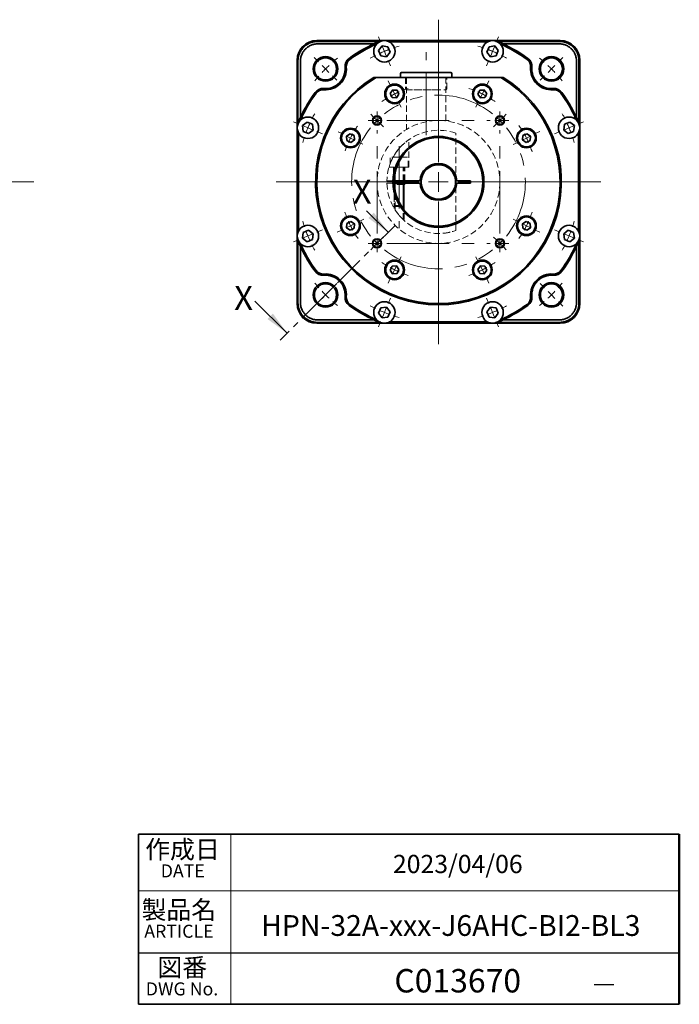
# Model space of a CAD drawing. Units: millimetres. Extents: x 17 to 820, y 17 to 421.
# Drawn here: x 552 to 820, y 17 to 418 of the extents above; entities that cross this region are included whole.
import ezdxf

# ---------------------------------------------------------------- set-up
doc = ezdxf.new("R2010")
doc.units = ezdxf.units.MM
doc.header["$LTSCALE"] = 2
for name, pattern in [('CENTER', [10.16, 6.35, -1.27, 1.27, -1.27]), ('CENTERX2', [20.32, 12.7, -2.54, 2.54, -2.54]), ('HIDDEN', [1.905, 1.27, -0.635])]:
    doc.linetypes.add(name, pattern=pattern)
doc.layers.add('1', color=179, linetype='Continuous')
doc.layers.add('SLD-0', color=179, linetype='Continuous')
doc.styles.add('SLDTEXTSTYLE0', font='TXT', dxfattribs={"width": 0.623, "bigfont": 'bigfont'})
doc.styles.add('SLDTEXTSTYLE1', font='TXT', dxfattribs={"width": 0.6853, "bigfont": 'bigfont'})
doc.styles.add('SLDTEXTSTYLE2', font='TXT', dxfattribs={"width": 0.7, "bigfont": 'bigfont'})

# ---------------------------------------------------------------- blocks, each defined once
blk = doc.blocks.new('SW_NOTE_0')
at = {"layer": '1', "color": 0, "attachment_point": 2, "style": 'SLDTEXTSTYLE0'}
for s, insert, char_height in [('製品名', (12.98, 9.55), 7.408), ('ARTICLE', (13.01, -0.23), 5.292)]:
    blk.add_mtext(s, dxfattribs=dict(at, insert=insert, char_height=char_height))
blk = doc.blocks.new('SW_NOTE_0_1')
at = {"layer": '1', "color": 0, "attachment_point": 2, "style": 'SLDTEXTSTYLE1'}
for s, insert, char_height in [('作成日', (14.28, 9.55), 7.408), ('DATE', (14.39, -0.23), 5.292)]:
    blk.add_mtext(s, dxfattribs=dict(at, insert=insert, char_height=char_height))
blk = doc.blocks.new('SW_NOTE_0_4')
at = {"layer": '1', "color": 0, "attachment_point": 2, "style": 'SLDTEXTSTYLE0'}
for s, insert, char_height in [('図番', (8.65, 9.55), 7.408), ('DWG No.', (8.55, -0.23), 5.292)]:
    blk.add_mtext(s, dxfattribs=dict(at, insert=insert, char_height=char_height))
blk = doc.blocks.new('SW_CENTERMARKSYMBOL_2')
at = {"color": 0, "linetype": 'Continuous', "lineweight": 18}
for p, q in [((-45.54, 3.7), (-46.44, 5.88)), ((1.53, 3.7), (2.43, 5.88)), ((-44.01, 0), (-44.77, 1.85)), ((-44.01, 0), (-43.24, -1.85)), ((0, 0), (-0.77, -1.85)), ((0, 0), (0.77, 1.85)), ((-42.48, -3.7), (-41.57, -5.88)), ((-1.53, -3.7), (-2.43, -5.88)), ((-78.82, -29.59), (-81, -28.68)), ((-75.13, -31.12), (-76.98, -30.35)), ((-75.13, -31.12), (-73.28, -31.88)), ((31.12, -31.12), (29.27, -31.88)), ((31.12, -31.12), (32.97, -30.35)), ((34.81, -29.59), (36.99, -28.68)), ((-71.43, -32.65), (-69.25, -33.55)), ((27.42, -32.65), (25.24, -33.55)), ((-75.13, -75.13), (-76.98, -75.89)), ((-75.13, -75.13), (-73.28, -74.36)), ((-71.43, -73.6), (-69.25, -72.69)), ((27.42, -73.6), (25.24, -72.69)), ((31.12, -75.13), (29.27, -74.36)), ((31.12, -75.13), (32.97, -75.89)), ((-78.82, -76.66), (-81, -77.56)), ((34.81, -76.66), (36.99, -77.56)), ((-42.48, -102.55), (-41.57, -100.37)), ((-1.53, -102.55), (-2.43, -100.37)), ((-44.01, -106.25), (-44.77, -108.09)), ((-44.01, -106.25), (-43.24, -104.4)), ((0, -106.25), (-0.77, -104.4)), ((0, -106.25), (0.77, -108.09)), ((-45.54, -109.94), (-46.44, -112.12)), ((1.53, -109.94), (2.43, -112.12))]:
    blk.add_line(p, q, dxfattribs=at)
at = {"color": 0, "linetype": 'Continuous', "lineweight": 0}
for start, end in [(110.5071, 112.5), (106.1626, 108.5142), (71.4858, 73.8374), (67.5, 69.4929), (116.4858, 118.8374), (112.5, 114.4929), (65.5071, 67.5), (61.1626, 63.5142), (151.1626, 153.5142), (26.4858, 28.8374), (157.5, 159.4929), (155.5071, 157.5), (22.5, 24.4929), (20.5071, 22.5), (161.4858, 163.8374), (16.1626, 18.5142), (196.1626, 198.5142), (341.4858, 343.8374), (200.5071, 202.5), (202.5, 204.4929), (335.5071, 337.5), (337.5, 339.4929), (206.4858, 208.8374), (331.1626, 333.5142), (241.1626, 243.5142), (296.4858, 298.8374), (245.5071, 247.5), (247.5, 249.4929), (251.4858, 253.8374), (286.1626, 288.5142), (290.5071, 292.5), (292.5, 294.4929)]:
    blk.add_arc((-22, -53.12), 57.5, start, end, dxfattribs=at)
blk = doc.blocks.new('SW_CENTERMARKSYMBOL_3')
at = {"color": 0, "linetype": 'Continuous', "lineweight": 18}
for p, q in [((0, 8), (0, 66)), ((-8, 0), (-66, 0)), ((0, 0), (-4, 0)), ((0, 0), (0, 4)), ((0, 0), (0, -4)), ((0, 0), (4, 0)), ((8, 0), (66, 0)), ((0, -8), (0, -66))]:
    blk.add_line(p, q, dxfattribs=at)
blk = doc.blocks.new('SW_CENTERMARKSYMBOL_4')
at = {"color": 0, "linetype": 'Continuous', "lineweight": 18}
for p, q in [((-94.75, 2.83), (-96.52, 4.6)), ((2.83, 2.83), (4.6, 4.6)), ((-91.92, 0), (-93.34, 1.41)), ((-91.92, 0), (-90.51, -1.41)), ((0, 0), (-1.41, -1.41)), ((0, 0), (1.41, 1.41)), ((-89.1, -2.83), (-87.33, -4.6)), ((-2.83, -2.83), (-4.6, -4.6)), ((-89.1, -89.1), (-87.33, -87.33)), ((-2.83, -89.1), (-4.6, -87.33)), ((-91.92, -91.92), (-93.34, -93.34)), ((-91.92, -91.92), (-90.51, -90.51)), ((0, -91.92), (-1.41, -90.51)), ((0, -91.92), (1.41, -93.34)), ((-94.75, -94.75), (-96.52, -96.52)), ((2.83, -94.75), (4.6, -96.52))]:
    blk.add_line(p, q, dxfattribs=at)
at = {"color": 0, "linetype": 'Continuous', "lineweight": 0}
for start, end in [(129.2704, 131.4741), (48.5259, 50.7296), (135, 136.7629), (133.2371, 135), (45, 46.7629), (43.2371, 45), (138.5259, 140.7296), (39.2704, 41.4741), (219.2704, 221.4741), (318.5259, 320.7296), (223.2371, 225), (225, 226.7629), (313.2371, 315), (315, 316.7629), (228.5259, 230.7296), (309.2704, 311.4741)]:
    blk.add_arc((-45.96, -45.96), 65, start, end, dxfattribs=at)
blk = doc.blocks.new('SW_CENTERMARKSYMBOL_5')
at = {"color": 0, "linetype": 'Continuous', "lineweight": 18}
for p, q in [((-1.41, 1.41), (-2.58, 2.58)), ((0, 0), (-1.41, 1.41)), ((0, 0), (1.41, -1.41)), ((49.99, 0), (48.58, -1.41)), ((49.99, 0), (51.41, 1.41)), ((51.41, 1.41), (52.57, 2.58)), ((1.41, -1.41), (2.58, -2.58)), ((48.58, -1.41), (47.41, -2.58)), ((1.41, -48.58), (2.58, -47.41)), ((48.58, -48.58), (47.41, -47.41)), ((-1.41, -51.41), (-2.58, -52.57)), ((0, -49.99), (-1.41, -51.41)), ((0, -49.99), (1.41, -48.58)), ((49.99, -49.99), (48.58, -48.58)), ((49.99, -49.99), (51.41, -51.41)), ((51.41, -51.41), (52.57, -52.57))]:
    blk.add_line(p, q, dxfattribs=at)
at = {"color": 0, "linetype": 'CENTERX2', "lineweight": 0}
for start, end in [(51.4833, 128.5167), (141.4833, 218.5167), (321.4833, 38.5167), (231.4833, 308.5167)]:
    blk.add_arc((25, -25), 35.35, start, end, dxfattribs=at)
at = {"color": 0, "linetype": 'Continuous', "lineweight": 0}
for start, end in [(135, 138.2416), (131.7584, 135), (45, 48.2416), (41.7584, 45), (221.7584, 225), (225, 228.2416), (311.7584, 315), (315, 318.2416)]:
    blk.add_arc((25, -25), 35.35, start, end, dxfattribs=at)
blk = doc.blocks.new('SW_CENTERMARKSYMBOL_6')
at = {"color": 0, "linetype": 'Continuous', "lineweight": 18}
for p, q in [((-1.78, 3.58), (-2.68, 5.37)), ((37.48, 3.58), (38.37, 5.37)), ((0, 0), (-0.89, 1.79)), ((0, 0), (0.89, -1.79)), ((35.7, 0), (34.8, -1.79)), ((35.7, 0), (36.59, 1.79)), ((1.78, -3.58), (2.68, -5.37)), ((33.91, -3.58), (33.02, -5.37)), ((-21.53, -16.16), (-22.97, -15.45)), ((57.23, -16.16), (59.01, -15.27)), ((-17.95, -17.95), (-19.74, -17.06)), ((-17.95, -17.95), (-16.16, -18.84)), ((-14.37, -19.73), (-12.93, -20.45)), ((50.07, -19.73), (48.28, -20.63)), ((53.65, -17.95), (51.86, -18.84)), ((53.65, -17.95), (55.44, -17.06)), ((-14.37, -51.86), (-12.58, -50.97)), ((50.07, -51.86), (48.28, -50.97)), ((-21.53, -55.43), (-23.32, -56.32)), ((-17.95, -53.65), (-19.74, -54.54)), ((-17.95, -53.65), (-16.16, -52.75)), ((53.65, -53.65), (51.86, -52.75)), ((53.65, -53.65), (55.44, -54.54)), ((57.23, -55.43), (59.01, -56.32)), ((1.78, -68.02), (2.68, -66.23)), ((33.91, -68.02), (33.02, -66.23)), ((0, -71.59), (-0.89, -73.38)), ((0, -71.59), (0.89, -69.8)), ((35.7, -71.59), (34.8, -69.8)), ((35.7, -71.59), (36.59, -73.38)), ((-1.78, -75.17), (-2.68, -76.96)), ((37.48, -75.17), (38.37, -76.96))]:
    blk.add_line(p, q, dxfattribs=at)
at = {"color": 0, "linetype": 'Continuous', "lineweight": 0}
for start, end in [(113.6352, 116.5), (107.9056, 110.7704), (69.2296, 72.0944), (63.5, 66.3648), (122.2296, 125.0944), (116.5, 119.3648), (60.6352, 63.5), (54.9056, 57.7704), (145.4643, 147.7704), (32.2296, 35.0944), (153.5, 156.3648), (150.6352, 153.5), (26.5, 29.3648), (23.6352, 26.5), (159.2296, 161.5357), (17.9056, 20.7704), (197.9056, 200.7704), (203.6352, 206.5), (333.5, 336.3648), (339.2296, 342.0944), (206.5, 209.3648), (330.6352, 333.5), (212.2296, 215.0944), (324.9056, 327.7704), (234.9056, 237.7704), (240.6352, 243.5), (243.5, 246.3648), (293.6352, 296.5), (296.5, 299.3648), (302.2296, 305.0944), (249.2296, 252.0944), (287.9056, 290.7704)]:
    blk.add_arc((17.85, -35.8), 40, start, end, dxfattribs=at)
blk = doc.blocks.new('SW_CENTERMARKSYMBOL_7')
at = {"color": 0, "linetype": 'Continuous', "lineweight": 18}
for p, q in [((-2, 0), (-3.65, 0)), ((0, 0), (-2, 0)), ((0, 2), (0, 3.65)), ((0, 0), (0, 2)), ((0, 0), (0, -2)), ((0, 0), (2, 0)), ((49.99, 0), (47.99, 0)), ((49.99, 2), (49.99, 3.65)), ((49.99, 0), (49.99, 2)), ((49.99, 0), (49.99, -2)), ((49.99, 0), (51.99, 0)), ((51.99, 0), (53.64, 0)), ((0, -49.99), (0, -47.99)), ((49.99, -49.99), (49.99, -47.99)), ((-2, -49.99), (-3.65, -49.99)), ((0, -49.99), (-2, -49.99)), ((0, -49.99), (0, -51.99)), ((0, -49.99), (2, -49.99)), ((0, -51.99), (0, -53.64)), ((49.99, -49.99), (47.99, -49.99)), ((49.99, -49.99), (49.99, -51.99)), ((49.99, -49.99), (51.99, -49.99)), ((49.99, -51.99), (49.99, -53.64)), ((51.99, -49.99), (53.64, -49.99))]:
    blk.add_line(p, q, dxfattribs=at)
at = {"color": 0, "linetype": 'CENTERX2', "lineweight": 18}
for p, q in [((4, 0), (45.99, 0)), ((0, -45.99), (0, -4)), ((49.99, -45.99), (49.99, -4)), ((4, -49.99), (45.99, -49.99))]:
    blk.add_line(p, q, dxfattribs=at)

msp = doc.modelspace()

# ---------------------------------------------------------------- linework, layer by layer
at = {"color": 7, "linetype": 'Continuous', "lineweight": 35}
for p, q in [((672.54, 409.28), (699.85, 409.28)), ((699.55, 409.27), (672.55, 409.27)), ((672.87, 408.95), (697.51, 408.95)), ((697.51, 408.93), (697.51, 408.95)), ((697.51, 408.95), (697.51, 408.95)), ((698.02, 408.93), (697.51, 408.93)), ((698.04, 409.2), (698.04, 409.12)), ((698.04, 409.12), (698.04, 409.07)), ((699.05, 409.21), (699.04, 409.21)), ((699.85, 409.28), (744.24, 409.28)), ((742.05, 408.78), (702.03, 408.78)), ((744.24, 409.28), (771.54, 409.28)), ((771.54, 409.27), (744.54, 409.27)), ((745.04, 409.21), (745.04, 409.21)), ((746.04, 409.12), (746.04, 409.2)), ((746.04, 409.12), (746.04, 409.07)), ((746.58, 408.93), (746.07, 408.93)), ((746.58, 408.95), (771.21, 408.95)), ((746.58, 408.93), (746.58, 408.95)), ((746.58, 408.95), (746.58, 408.95)), ((695.75, 407.93), (672.87, 407.93)), ((699.13, 407.08), (697.69, 405.21)), ((697.69, 405.21), (698.6, 403.03)), ((701.48, 406.78), (699.13, 407.08)), ((702.38, 404.59), (701.48, 406.78)), ((742.61, 406.78), (741.7, 404.59)), ((744.95, 407.08), (742.61, 406.78)), ((746.39, 405.21), (744.95, 407.08)), ((745.49, 403.03), (746.39, 405.21)), ((771.21, 407.93), (748.33, 407.93)), ((664.54, 373.98), (664.54, 401.28)), ((664.55, 401.27), (664.55, 374.27)), ((664.87, 376.31), (664.87, 400.95)), ((665.89, 400.95), (665.89, 378.07)), ((698.6, 403.03), (700.94, 402.72)), ((700.94, 402.72), (702.38, 404.59)), ((741.7, 404.59), (743.14, 402.72)), ((743.14, 402.72), (745.49, 403.03)), ((778.19, 378.07), (778.19, 400.95)), ((779.21, 400.95), (779.21, 376.31)), ((779.53, 374.27), (779.53, 401.27)), ((779.54, 401.28), (779.54, 373.98)), ((695.7, 394.28), (696.67, 394.28)), ((696.67, 394.28), (747.42, 394.28)), ((706.54, 395.78), (706.54, 394.28)), ((707.04, 396.28), (717.04, 396.28)), ((717.04, 396.28), (727.04, 396.28)), ((727.54, 394.28), (727.54, 395.78)), ((747.42, 394.28), (748.38, 394.28)), ((703.4, 389.17), (702.42, 387.68)), ((705.18, 389.06), (703.4, 389.17)), ((705.97, 387.47), (705.18, 389.06)), ((738.91, 389.06), (738.12, 387.47)), ((740.68, 389.17), (738.91, 389.06)), ((741.67, 387.68), (740.68, 389.17)), ((702.42, 387.68), (703.21, 386.09)), ((703.21, 386.09), (704.99, 385.98)), ((704.99, 385.98), (705.97, 387.47)), ((738.12, 387.47), (739.1, 385.98)), ((739.1, 385.98), (740.87, 386.09)), ((740.87, 386.09), (741.67, 387.68)), ((664.54, 329.58), (664.54, 373.98)), ((664.89, 376.31), (664.87, 376.31)), ((664.87, 376.31), (664.87, 376.31)), ((664.89, 376.31), (664.89, 375.8)), ((668.61, 376.13), (666.74, 374.69)), ((666.74, 374.69), (667.04, 372.34)), ((670.8, 375.22), (668.61, 376.13)), ((669.23, 371.44), (671.1, 372.88)), ((671.1, 372.88), (670.8, 375.22)), ((773.29, 375.22), (772.98, 372.88)), ((772.98, 372.88), (774.86, 371.44)), ((775.47, 376.13), (773.29, 375.22)), ((777.35, 374.69), (775.47, 376.13)), ((777.04, 372.34), (777.35, 374.69)), ((779.2, 376.31), (779.21, 376.31)), ((779.2, 375.8), (779.2, 376.31)), ((779.21, 376.31), (779.21, 376.31)), ((779.54, 373.98), (779.54, 329.58)), ((665.04, 371.79), (665.04, 331.77)), ((667.04, 372.34), (669.23, 371.44)), ((686.14, 371.4), (684.65, 370.42)), ((684.65, 370.42), (684.76, 368.64)), ((684.76, 368.64), (686.35, 367.85)), ((687.73, 370.61), (686.14, 371.4)), ((686.35, 367.85), (687.84, 368.83)), ((687.84, 368.83), (687.73, 370.61)), ((756.36, 370.61), (756.25, 368.83)), ((756.25, 368.83), (757.73, 367.85)), ((757.95, 371.4), (756.36, 370.61)), ((757.73, 367.85), (759.32, 368.64)), ((759.43, 370.42), (757.95, 371.4)), ((759.32, 368.64), (759.43, 370.42)), ((774.86, 371.44), (777.04, 372.34)), ((779.04, 331.77), (779.04, 371.79)), ((714.56, 352.28), (704.05, 352.28)), ((714.56, 351.28), (704.05, 351.28)), ((708.04, 351.28), (708.04, 352.28)), ((715.06, 352.28), (714.56, 352.28)), ((715.06, 351.28), (714.56, 351.28)), ((715.06, 352.28), (715.06, 351.28)), ((729.03, 351.28), (729.03, 352.28)), ((729.53, 352.28), (729.03, 352.28)), ((729.53, 351.28), (729.03, 351.28)), ((735.04, 352.28), (729.53, 352.28)), ((735.04, 351.28), (729.53, 351.28)), ((735.04, 351.28), (735.04, 352.28)), ((684.76, 334.91), (684.65, 333.14)), ((684.65, 333.14), (686.14, 332.15)), ((686.35, 335.7), (684.76, 334.91)), ((686.14, 332.15), (687.73, 332.95)), ((687.84, 334.72), (686.35, 335.7)), ((687.73, 332.95), (687.84, 334.72)), ((757.73, 335.7), (756.25, 334.72)), ((756.25, 334.72), (756.36, 332.95)), ((756.36, 332.95), (757.95, 332.15)), ((759.32, 334.91), (757.73, 335.7)), ((757.95, 332.15), (759.43, 333.14)), ((759.43, 333.14), (759.32, 334.91)), ((664.54, 302.28), (664.54, 329.58)), ((664.55, 329.28), (664.55, 302.29)), ((667.04, 331.21), (666.74, 328.87)), ((666.74, 328.87), (668.61, 327.43)), ((669.23, 332.12), (667.04, 331.21)), ((671.1, 330.68), (669.23, 332.12)), ((670.8, 328.33), (671.1, 330.68)), ((774.86, 332.12), (772.98, 330.68)), ((772.98, 330.68), (773.29, 328.33)), ((777.04, 331.21), (774.86, 332.12)), ((775.47, 327.43), (777.35, 328.87)), ((777.35, 328.87), (777.04, 331.21)), ((779.53, 302.29), (779.53, 329.28)), ((779.54, 329.58), (779.54, 302.28)), ((664.87, 302.61), (664.87, 327.24)), ((664.89, 327.24), (664.87, 327.24)), ((664.87, 327.24), (664.87, 327.24)), ((664.89, 327.75), (664.89, 327.24)), ((665.89, 325.49), (665.89, 302.61)), ((668.61, 327.43), (670.8, 328.33)), ((773.29, 328.33), (775.47, 327.43)), ((778.19, 302.61), (778.19, 325.49)), ((779.2, 327.24), (779.2, 327.75)), ((779.2, 327.24), (779.21, 327.24)), ((779.21, 327.24), (779.21, 302.61)), ((779.21, 327.24), (779.21, 327.24)), ((703.21, 317.46), (702.42, 315.87)), ((704.99, 317.57), (703.21, 317.46)), ((705.97, 316.09), (704.99, 317.57)), ((739.1, 317.57), (738.12, 316.09)), ((740.87, 317.46), (739.1, 317.57)), ((741.67, 315.87), (740.87, 317.46)), ((702.42, 315.87), (703.4, 314.39)), ((703.4, 314.39), (705.18, 314.5)), ((705.18, 314.5), (705.97, 316.09)), ((738.12, 316.09), (738.91, 314.5)), ((738.91, 314.5), (740.68, 314.39)), ((740.68, 314.39), (741.67, 315.87)), ((698.6, 300.53), (697.69, 298.35)), ((700.94, 300.84), (698.6, 300.53)), ((702.38, 298.96), (700.94, 300.84)), ((743.14, 300.84), (741.7, 298.96)), ((745.49, 300.53), (743.14, 300.84)), ((746.39, 298.35), (745.49, 300.53)), ((697.69, 298.35), (699.13, 296.47)), ((699.13, 296.47), (701.48, 296.78)), ((701.48, 296.78), (702.38, 298.96)), ((741.7, 298.96), (742.61, 296.78)), ((742.61, 296.78), (744.95, 296.47)), ((744.95, 296.47), (746.39, 298.35)), ((699.85, 294.28), (672.54, 294.28)), ((672.55, 294.29), (699.55, 294.29)), ((672.87, 295.63), (695.75, 295.63)), ((697.51, 294.61), (672.87, 294.61)), ((697.51, 294.62), (698.02, 294.62)), ((697.51, 294.62), (697.51, 294.61)), ((697.51, 294.61), (697.51, 294.61)), ((744.24, 294.28), (699.85, 294.28)), ((702.03, 294.78), (742.05, 294.78)), ((771.54, 294.28), (744.24, 294.28)), ((744.54, 294.29), (771.54, 294.29)), ((746.07, 294.62), (746.58, 294.62)), ((746.58, 294.62), (746.58, 294.61)), ((771.21, 294.61), (746.58, 294.61)), ((746.58, 294.61), (746.58, 294.61)), ((748.33, 295.63), (771.21, 295.63)), ((820.02, 17.16), (600.02, 17.16))]:
    msp.add_line(p, q, dxfattribs=at)
at = {"color": 7, "linetype": 'CENTERX2', "lineweight": 18}
for p, q in [((717.04, 370.79), (717.04, 404.61)), ((706.04, 366.3), (706.04, 332.94)), ((557.48, 351.78), (300.7, 351.78))]:
    msp.add_line(p, q, dxfattribs=at)
at = {"color": 7, "linetype": 'HIDDEN', "lineweight": 18}
for p, q in [((727.52, 394.28), (706.57, 394.28)), ((727.04, 396.28), (707.04, 396.28)), ((708.69, 394.28), (708.69, 389.58)), ((725.39, 394.28), (708.7, 394.28)), ((725.04, 394.28), (709.04, 394.28)), ((709.04, 394.28), (709.04, 373.14)), ((725.04, 376.6), (725.04, 394.28)), ((725.39, 389.58), (725.39, 394.28)), ((708.99, 389.28), (725.09, 389.28)), ((722.04, 389.28), (712.05, 389.28)), ((710.04, 357.78), (710.04, 368.98)), ((729.04, 351.78), (729.04, 371.58)), ((702.43, 361.58), (702.43, 357.78)), ((709.45, 361.78), (702.63, 361.78)), ((704.5, 361.78), (706.04, 361.78)), ((706.04, 361.78), (707.58, 361.78)), ((709.65, 357.78), (709.65, 361.58)), ((701.92, 357.78), (706.04, 357.78)), ((709.65, 357.78), (702.43, 357.78)), ((703.79, 357.78), (703.79, 352.28)), ((708.29, 357.78), (703.8, 357.78)), ((708.24, 357.78), (703.84, 357.78)), ((704.04, 357.58), (704.04, 342.16)), ((704.42, 357.78), (704.42, 352.28)), ((706.04, 357.78), (710.04, 357.78)), ((707.66, 352.28), (707.66, 357.78)), ((708.04, 352.28), (708.04, 357.58)), ((708.29, 352.28), (708.29, 357.78)), ((701.05, 352.28), (715.06, 352.28)), ((701.05, 351.28), (715.06, 351.28)), ((703.79, 351.28), (703.79, 350.78)), ((708.29, 350.78), (703.79, 350.78)), ((708.29, 352.28), (703.8, 352.28)), ((708.29, 351.28), (703.8, 351.28)), ((704.04, 350.78), (704.04, 340.95)), ((704.39, 350.78), (704.39, 340.39)), ((704.42, 351.28), (704.42, 341.78)), ((707.67, 350.78), (704.42, 350.78)), ((707.66, 341.78), (707.66, 351.28)), ((707.69, 336.46), (707.69, 350.78)), ((708.04, 342.16), (708.04, 351.28)), ((708.04, 336.45), (708.04, 350.78)), ((708.29, 350.78), (708.29, 351.28)), ((729.04, 331.98), (729.04, 351.78)), ((704.04, 342.16), (708.04, 342.16)), ((704.04, 342.16), (704.42, 341.78)), ((704.42, 341.78), (707.66, 341.78)), ((707.66, 341.78), (708.04, 342.16)), ((708.04, 336.45), (708.02, 336.45))]:
    msp.add_line(p, q, dxfattribs=at)
at = {"color": 7, "linetype": 'Continuous', "lineweight": 18}
for p, q in [((704.42, 352.28), (704.42, 351.28)), ((707.66, 351.28), (707.66, 352.28)), ((692.82, 339.99), (701.54, 331.27)), ((647.38, 303.29), (660.47, 290.2)), ((637.59, 86.43), (637.59, 17.16)), ((600.02, 63.34), (820.02, 63.34))]:
    msp.add_line(p, q, dxfattribs=at)
at = {"color": 7, "linetype": 'CENTER', "lineweight": 18}
msp.add_line((704.37, 334.1), (657.64, 287.38), dxfattribs=at)
at = {"color": 7, "linetype": 'HIDDEN', "lineweight": 0}
msp.add_line((708.02, 336.45), (707.69, 336.45), dxfattribs=at)
at = {"color": 7, "linetype": 'Continuous', "lineweight": 35}
for centre, radius in [((700.04, 404.9), 4.36), ((744.05, 404.9), 4.36), ((676.08, 397.74), 5), ((676.08, 397.74), 4.5), ((768.01, 397.74), 5), ((768.01, 397.74), 4.5), ((704.2, 387.58), 4), ((704.2, 387.58), 3.61), ((739.89, 387.58), 4), ((739.89, 387.58), 3.61), ((668.92, 373.78), 4.36), ((697.05, 376.77), 1.65), ((747.04, 376.77), 1.65), ((775.17, 373.78), 4.36), ((686.25, 369.63), 4), ((686.25, 369.63), 3.61), ((757.84, 369.63), 4), ((757.84, 369.63), 3.61), ((722.04, 351.78), 18.5), ((722.04, 351.78), 18), ((686.25, 333.93), 4), ((686.25, 333.93), 3.61), ((757.84, 333.93), 4), ((757.84, 333.93), 3.61), ((668.92, 329.77), 4.36), ((775.17, 329.77), 4.36), ((697.05, 326.78), 1.65), ((747.04, 326.78), 1.65), ((704.2, 315.98), 4), ((704.2, 315.98), 3.61), ((739.89, 315.98), 4), ((739.89, 315.98), 3.61), ((676.08, 305.82), 5), ((676.08, 305.82), 4.5), ((768.01, 305.82), 5), ((768.01, 305.82), 4.5), ((700.04, 298.65), 4.36), ((744.05, 298.65), 4.36)]:
    msp.add_circle(centre, radius, dxfattribs=at)
at = {"color": 7, "linetype": 'Continuous', "lineweight": 0}
for centre in [(697.05, 376.77), (747.04, 376.77), (697.05, 326.78), (747.04, 326.78)]:
    msp.add_circle(centre, 2, dxfattribs=at)
at = {"color": 1, "linetype": 'HIDDEN', "lineweight": 18}
msp.add_circle((722.04, 351.78), 25, dxfattribs=at)
at = {"color": 7, "linetype": 'Continuous', "lineweight": 35}
for centre, radius, start, end in [((672.54, 401.28), 8, 90, 180), ((722.04, 351.78), 62, 112.9195, 125.8952), ((699.85, 404.28), 5, 90, 112.9195), ((698.79, 394.88), 14.34, 89.0014, 92.9983), ((698.49, 415.5), 6.39, 266.0294, 270.5027), ((698.37, 413.1), 4.04, 265.3997, 270.1276), ((744.24, 404.28), 5, 67.0805, 90), ((745.29, 394.88), 14.34, 87.0017, 90.9986), ((745.6, 415.5), 6.39, 269.4973, 273.9706), ((745.74, 412.49), 3.44, 269.457, 275.0156), ((722.04, 351.78), 62, 54.1048, 67.0805), ((771.54, 401.28), 8, 0, 90), ((722.04, 351.78), 61.5, 114.1716, 125.8952), ((722.04, 351.78), 61.5, 54.1048, 65.8284), ((688.04, 398.76), 4, 125.8952, 184.892), ((688.04, 398.76), 3.5, 125.8952, 184.892), ((756.05, 398.76), 3.5, 355.108, 54.1048), ((756.05, 398.76), 4, 355.108, 54.1048), ((676.08, 397.74), 8.5, 265.108, 4.892), ((676.08, 397.74), 8, 265.108, 4.892), ((768.01, 397.74), 8.5, 175.108, 274.892), ((768.01, 397.74), 8, 175.108, 274.892), ((722.04, 351.78), 50, 121.7883, 58.2117), ((722.04, 351.78), 49.5, 120.8418, 59.1582), ((707.04, 395.78), 0.5, 90, 180), ((727.04, 395.78), 0.5, 0, 90), ((675.06, 385.78), 4, 85.108, 144.1048), ((675.06, 385.78), 3.5, 85.108, 144.1048), ((769.03, 385.78), 4, 35.8952, 94.892), ((769.03, 385.78), 3.5, 35.8952, 94.892), ((722.04, 351.78), 62, 144.1048, 157.0805), ((722.04, 351.78), 61.5, 144.1048, 155.8284), ((722.04, 351.78), 61.5, 24.1716, 35.8952), ((722.04, 351.78), 62, 22.9195, 35.8952), ((669.54, 373.98), 5, 157.0805, 180), ((774.54, 373.98), 5, 0, 22.9195), ((722.04, 351.78), 7.5, 3.8226, 176.1774), ((722.04, 351.78), 7, 4.096, 175.904), ((722.04, 351.78), 7.5, 183.8226, 356.1774), ((722.04, 351.78), 7, 184.096, 355.904), ((669.54, 329.58), 5, 180, 202.9195), ((774.54, 329.58), 5, 337.0805, 0), ((722.04, 351.78), 62, 202.9195, 215.8952), ((722.04, 351.78), 61.5, 204.1716, 215.8952), ((722.04, 351.78), 61.5, 324.1048, 335.8284), ((722.04, 351.78), 62, 324.1048, 337.0805), ((675.06, 317.77), 4, 215.8952, 274.892), ((675.06, 317.77), 3.5, 215.8952, 274.892), ((676.08, 305.82), 8.5, 355.108, 94.892), ((676.08, 305.82), 8, 355.108, 94.892), ((768.01, 305.82), 8.5, 85.108, 184.892), ((768.01, 305.82), 8, 85.108, 184.892), ((769.03, 317.77), 4, 265.108, 324.1048), ((769.03, 317.77), 3.5, 265.108, 324.1048), ((688.04, 304.79), 4, 175.108, 234.1048), ((688.04, 304.79), 3.5, 175.108, 234.1048), ((756.05, 304.79), 3.5, 305.8952, 4.892), ((756.05, 304.79), 4, 305.8952, 4.892), ((672.54, 302.28), 8, 180, 270), ((722.04, 351.78), 62, 234.1048, 247.0805), ((722.04, 351.78), 61.5, 234.1048, 245.8284), ((722.04, 351.78), 62, 292.9195, 305.8952), ((722.04, 351.78), 61.5, 294.1716, 305.8952), ((771.54, 302.28), 8, 270, 0), ((699.85, 299.28), 5, 247.0805, 270), ((744.24, 299.28), 5, 270, 292.9195)]:
    msp.add_arc(centre, radius, start, end, dxfattribs=at)
at = {"color": 7, "linetype": 'HIDDEN', "lineweight": 18}
for centre, radius, start, end in [((708.99, 389.58), 0.3, 180, 270), ((725.09, 389.58), 0.3, 270, 0), ((722.04, 351.78), 21, 70.5288, 178.6357), ((722.04, 351.78), 21, 70.5288, 178.6357), ((722.04, 351.78), 21, 139.6324, 163.3985), ((722.04, 351.78), 21, 139.6324, 163.3985), ((722.04, 351.78), 7, 0, 175.904), ((722.04, 351.78), 7, 0, 175.904), ((722.04, 351.78), 21, 181.3643, 289.4712), ((722.04, 351.78), 21, 181.3643, 289.4712), ((722.04, 351.78), 7, 184.096, 0), ((722.04, 351.78), 7, 184.096, 0)]:
    msp.add_arc(centre, radius, start, end, dxfattribs=at)
at = {"color": 1, "linetype": 'HIDDEN', "lineweight": 18}
msp.add_arc((722.04, 351.78), 21, 276.1314, 285.3129, dxfattribs=at)
at = {"color": 7, "linetype": 'Continuous', "lineweight": 35}
for centre, major_axis in [((672.55, 401.27), (-5.66, 5.66)), ((771.53, 401.27), (5.66, 5.66)), ((672.55, 302.29), (-5.66, -5.66)), ((771.53, 302.29), (5.66, -5.66))]:
    msp.add_ellipse(centre, major_axis=major_axis, ratio=0.999695, start_param=5.497939, end_param=7.068431, dxfattribs=at)
for points, knots in [([(664.87, 400.95), (664.88, 401.04), (664.88, 401.22), (664.89, 401.49), (664.91, 401.76), (664.95, 402.02), (664.99, 402.28), (665.03, 402.54), (665.09, 402.8), (665.15, 403.05), (665.22, 403.29), (665.3, 403.54), (665.39, 403.77), (665.64, 404.42), (666.18, 405.42), (667.18, 406.64), (668.4, 407.64), (669.48, 408.22), (670.28, 408.52), (670.77, 408.67), (671.28, 408.79), (671.8, 408.88), (672.33, 408.94), (672.69, 408.94), (672.87, 408.95)], [0, 0, 0, 0, 0.021686, 0.04322, 0.064603, 0.085833, 0.106912, 0.127839, 0.148614, 0.169237, 0.189708, 0.210028, 0.230195, 0.250211, 0.375925, 0.500017, 0.624104, 0.749822, 0.79, 0.830785, 0.872177, 0.914177, 0.956785, 1, 1, 1, 1]), ([(771.21, 408.95), (771.3, 408.95), (771.48, 408.94), (771.75, 408.93), (772.02, 408.91), (772.29, 408.88), (772.55, 408.84), (772.81, 408.79), (773.06, 408.73), (773.31, 408.67), (773.56, 408.6), (773.8, 408.52), (774.04, 408.43), (774.69, 408.18), (775.69, 407.64), (776.9, 406.64), (777.9, 405.42), (778.48, 404.35), (778.79, 403.54), (778.94, 403.05), (779.06, 402.54), (779.15, 402.02), (779.2, 401.49), (779.21, 401.13), (779.21, 400.95)], [0, 0, 0, 0, 0.021686, 0.04322, 0.064603, 0.085833, 0.106912, 0.127839, 0.148614, 0.169237, 0.189708, 0.210028, 0.230195, 0.250211, 0.375925, 0.500017, 0.624104, 0.749822, 0.79, 0.830785, 0.872177, 0.914177, 0.956785, 1, 1, 1, 1]), ([(672.87, 407.93), (672.8, 407.93), (672.64, 407.93), (672.42, 407.91), (672.15, 407.89), (671.85, 407.86), (671.4, 407.78), (670.84, 407.64), (670.2, 407.41), (669.58, 407.11), (668.99, 406.76), (668.44, 406.35), (667.93, 405.89), (667.47, 405.38), (667.06, 404.83), (666.71, 404.24), (666.41, 403.62), (666.18, 402.98), (666.04, 402.42), (665.97, 401.97), (665.92, 401.63), (665.9, 401.29), (665.89, 401.06), (665.89, 400.95)], [0, 0, 0, 0, 0.02082, 0.041654, 0.062522, 0.093766, 0.12504, 0.187536, 0.250032, 0.312525, 0.375018, 0.43751, 0.500002, 0.562493, 0.624985, 0.687478, 0.749972, 0.812467, 0.874964, 0.906187, 0.937481, 0.968743, 1, 1, 1, 1]), ([(778.19, 400.95), (778.19, 401.02), (778.19, 401.18), (778.18, 401.4), (778.16, 401.67), (778.12, 401.97), (778.04, 402.42), (777.9, 402.98), (777.67, 403.62), (777.38, 404.24), (777.03, 404.83), (776.62, 405.38), (776.16, 405.89), (775.65, 406.35), (775.1, 406.76), (774.51, 407.11), (773.89, 407.41), (773.24, 407.64), (772.69, 407.78), (772.24, 407.86), (771.9, 407.9), (771.56, 407.92), (771.33, 407.93), (771.21, 407.93)], [0, 0, 0, 0, 0.02082, 0.041654, 0.062522, 0.093766, 0.12504, 0.187536, 0.250032, 0.312525, 0.375018, 0.43751, 0.500002, 0.562493, 0.624985, 0.687478, 0.749972, 0.812467, 0.874964, 0.906187, 0.937481, 0.968743, 1, 1, 1, 1]), ([(672.87, 294.61), (672.78, 294.61), (672.6, 294.61), (672.33, 294.63), (672.06, 294.65), (671.8, 294.68), (671.54, 294.72), (671.28, 294.77), (671.02, 294.82), (670.77, 294.89), (670.53, 294.96), (670.28, 295.04), (670.05, 295.12), (669.4, 295.38), (668.4, 295.92), (667.18, 296.92), (666.18, 298.13), (665.6, 299.21), (665.3, 300.02), (665.15, 300.51), (665.03, 301.01), (664.94, 301.54), (664.89, 302.07), (664.88, 302.43), (664.87, 302.61)], [0, 0, 0, 0, 0.021686, 0.04322, 0.064603, 0.085833, 0.106912, 0.127839, 0.148614, 0.169237, 0.189708, 0.210028, 0.230195, 0.250211, 0.375925, 0.500017, 0.624104, 0.749822, 0.79, 0.830785, 0.872177, 0.914177, 0.956785, 1, 1, 1, 1]), ([(665.89, 302.61), (665.89, 302.53), (665.89, 302.38), (665.91, 302.15), (665.93, 301.89), (665.97, 301.58), (666.04, 301.13), (666.18, 300.58), (666.41, 299.93), (666.71, 299.31), (667.06, 298.72), (667.47, 298.17), (667.93, 297.66), (668.44, 297.2), (668.99, 296.79), (669.58, 296.44), (670.2, 296.15), (670.84, 295.92), (671.4, 295.78), (671.85, 295.7), (672.19, 295.66), (672.53, 295.63), (672.76, 295.63), (672.87, 295.63)], [0, 0, 0, 0, 0.02082, 0.041654, 0.062522, 0.093766, 0.12504, 0.187536, 0.250032, 0.312525, 0.375018, 0.43751, 0.500002, 0.562493, 0.624985, 0.687478, 0.749972, 0.812467, 0.874964, 0.906187, 0.937481, 0.968743, 1, 1, 1, 1]), ([(771.21, 295.63), (771.29, 295.63), (771.44, 295.63), (771.67, 295.64), (771.94, 295.66), (772.24, 295.7), (772.69, 295.78), (773.24, 295.92), (773.89, 296.15), (774.51, 296.44), (775.1, 296.79), (775.65, 297.2), (776.16, 297.66), (776.62, 298.17), (777.03, 298.72), (777.38, 299.31), (777.67, 299.93), (777.9, 300.58), (778.04, 301.13), (778.12, 301.58), (778.16, 301.92), (778.19, 302.27), (778.19, 302.49), (778.19, 302.61)], [0, 0, 0, 0, 0.02082, 0.041654, 0.062522, 0.093766, 0.12504, 0.187536, 0.250032, 0.312525, 0.375018, 0.43751, 0.500002, 0.562493, 0.624985, 0.687478, 0.749972, 0.812467, 0.874964, 0.906187, 0.937481, 0.968743, 1, 1, 1, 1]), ([(779.21, 302.61), (779.21, 302.52), (779.21, 302.34), (779.19, 302.07), (779.17, 301.8), (779.14, 301.53), (779.1, 301.27), (779.05, 301.01), (779, 300.76), (778.93, 300.51), (778.86, 300.26), (778.78, 300.02), (778.7, 299.78), (778.44, 299.13), (777.9, 298.13), (776.9, 296.92), (775.69, 295.92), (774.61, 295.34), (773.8, 295.03), (773.31, 294.88), (772.81, 294.76), (772.29, 294.68), (771.75, 294.62), (771.39, 294.61), (771.21, 294.61)], [0, 0, 0, 0, 0.021686, 0.04322, 0.064603, 0.085833, 0.106912, 0.127839, 0.148614, 0.169237, 0.189708, 0.210028, 0.230195, 0.250211, 0.375925, 0.500017, 0.624104, 0.749822, 0.79, 0.830785, 0.872177, 0.914177, 0.956785, 1, 1, 1, 1])]:
    msp.add_open_spline(points, degree=3, knots=knots, dxfattribs=at)
at = {"color": 7, "linetype": 'HIDDEN', "lineweight": 18}
for points, knots in [([(706.04, 365.38), (706.32, 365.69), (706.87, 366.32), (707.83, 367.25), (708.79, 368.08), (709.6, 368.7), (710.04, 369.01), (710.07, 369.03), (709.78, 368.83), (709.21, 368.41), (708.31, 367.68), (707.18, 366.66), (706.4, 365.78), (706.04, 365.38)], [0, 0, 0, 0, 0.083888, 0.167606, 0.27407, 0.363392, 0.453184, 0.531717, 0.605733, 0.681918, 0.766121, 0.891426, 1, 1, 1, 1]), ([(706.04, 338.18), (706.31, 337.88), (706.72, 337.4), (707.24, 336.88), (707.53, 336.6), (707.68, 336.46), (707.71, 336.43), (707.62, 336.51), (707.42, 336.7), (707.06, 337.06), (706.46, 337.69), (705.72, 338.55), (705.1, 339.36), (704.7, 339.94), (704.5, 340.24), (704.4, 340.39), (704.39, 340.41), (704.44, 340.32), (704.6, 340.08), (704.96, 339.55), (705.47, 338.87), (705.88, 338.37), (706.04, 338.18)], [0, 0, 0, 0, 0.088242, 0.140333, 0.181605, 0.215045, 0.248623, 0.279156, 0.31082, 0.35755, 0.422813, 0.513621, 0.606534, 0.656491, 0.695104, 0.721212, 0.747511, 0.770361, 0.803127, 0.855835, 0.942845, 1, 1, 1, 1])]:
    msp.add_open_spline(points, degree=3, knots=knots, dxfattribs=at)
at = {"color": 7, "linetype": 'Continuous', "lineweight": 18}
for points in [[(701.54, 331.27), (695.77, 339.24), (693.57, 337.04)], [(660.47, 290.2), (654.7, 298.17), (652.5, 295.97)]]:
    msp.add_solid(points, dxfattribs=at)
at = {"layer": '1', "color": 7, "linetype": 'Continuous', "lineweight": 35}
for p, q in [((820.02, 86.43), (600.02, 86.43)), ((600.02, 86.43), (600.02, 17.16))]:
    msp.add_line(p, q, dxfattribs=at)
at = {"layer": '1', "color": 7, "linetype": 'Continuous', "lineweight": 50}
msp.add_line((820.02, 86.43), (820.02, 17.16), dxfattribs=at)
at = {"layer": '1', "color": 7, "linetype": 'Continuous'}
for p, q in [((600.02, 38.16), (820.02, 38.16)), ((785.32, 25.16), (793.32, 25.16))]:
    msp.add_line(p, q, dxfattribs=at)
at = {"layer": 'SLD-0', "color": 7}
for q in [(652.09, 86.43), (772.87, 86.43)]:
    msp.add_line((820.02, 86.43), q, dxfattribs=at)

# ---------------------------------------------------------------- block references
at = {"color": 7, "linetype": 'Continuous', "lineweight": 0}
for name, p in [('SW_CENTERMARKSYMBOL_3', (722.04, 351.78)), ('SW_CENTERMARKSYMBOL_2', (744.05, 404.9)), ('SW_CENTERMARKSYMBOL_4', (768.01, 397.74)), ('SW_CENTERMARKSYMBOL_6', (704.2, 387.58)), ('SW_CENTERMARKSYMBOL_5', (697.05, 376.77)), ('SW_CENTERMARKSYMBOL_7', (697.05, 376.77))]:
    msp.add_blockref(name, p, dxfattribs=at)
at = {"layer": '1', "color": 7}
for name, p in [('SW_NOTE_0_1', (603.63, 74.32)), ('SW_NOTE_0', (603.44, 49.77)), ('SW_NOTE_0_4', (609.15, 26.31))]:
    msp.add_blockref(name, p, dxfattribs=at)

# ---------------------------------------------------------------- texts
at = {"color": 7, "linetype": 'Continuous', "char_height": 9.71, "attachment_point": 1, "style": 'SLDTEXTSTYLE2'}
for insert in [(687.21, 352.64), (638.96, 309.43)]:
    msp.add_mtext('X', dxfattribs=dict(at, insert=insert))
at = {"layer": 'SLD-0', "color": 7, "attachment_point": 2, "style": 'SLDTEXTSTYLE2'}
for s, insert, char_height in [('2023/04/06', (729.9, 77.96), 7.408), ('HPN-32A-xxx-J6AHC-BI2-BL3', (727.08, 53.46), 8.4667), ('C013670', (729.87, 31.51), 9.525)]:
    msp.add_mtext(s, dxfattribs=dict(at, insert=insert, char_height=char_height))

doc.saveas('drawing.dxf')
